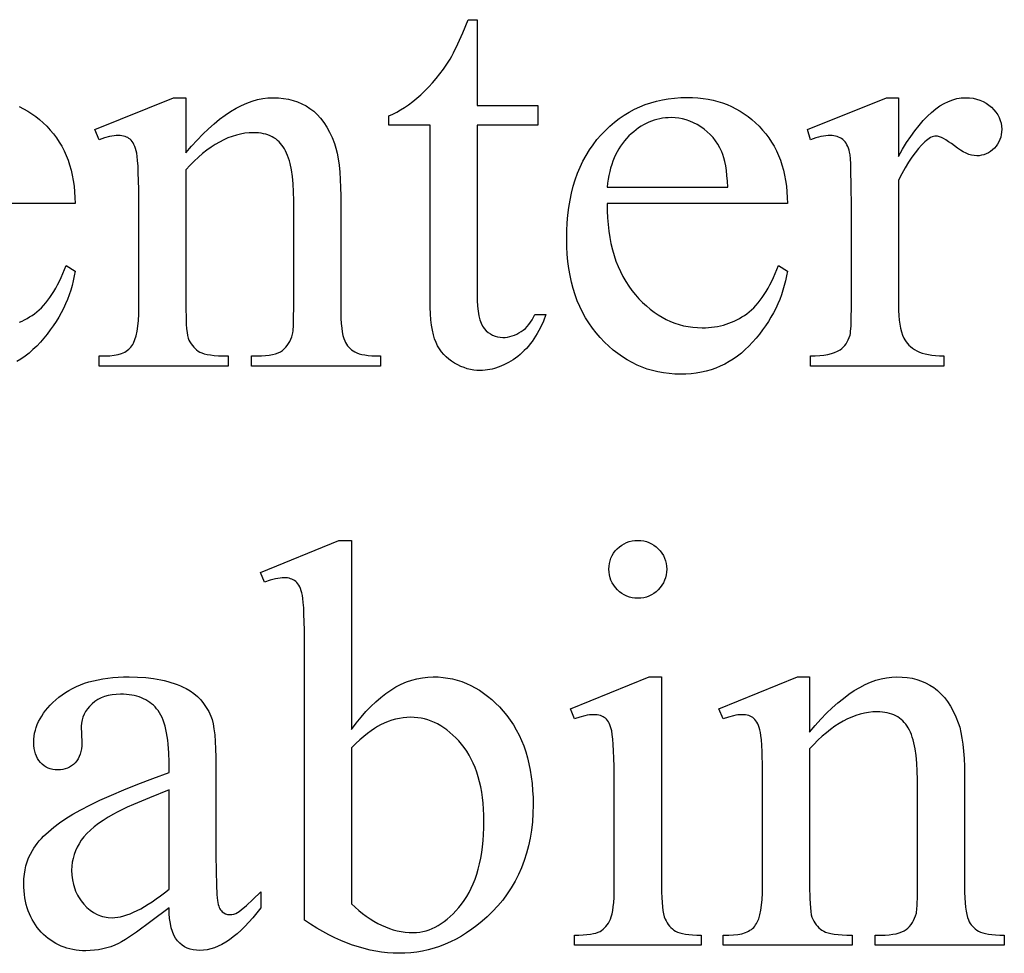
# Model space of a CAD drawing. Extents: x 2 to 207, y -2 to 94.
# Drawn here: x 138 to 141, y 19 to 21 of the extents above; entities that cross this region are included whole.
import ezdxf

# ---------------------------------------------------------------- set-up
doc = ezdxf.new("R2010")
doc.units = 0
doc.layers.add('720_ARCADE_V2_V7_720_ARCAD', color=7, linetype='CONTINUOUS')

msp = doc.modelspace()

# ---------------------------------------------------------------- linework, layer by layer
at = {"layer": '720_ARCADE_V2_V7_720_ARCAD'}
for points in [[(139.1267, 21.1051), (139.1267, 20.8684), (139.295, 20.8684), (139.295, 20.8134), (139.1267, 20.8134), (139.1267, 20.3462), (139.127, 20.3294), (139.128, 20.3141), (139.1295, 20.3001), (139.1317, 20.2876), (139.1345, 20.2765), (139.138, 20.2669), (139.1421, 20.2586), (139.1443, 20.2551), (139.1468, 20.2518), (139.152, 20.2461), (139.1575, 20.2412), (139.1634, 20.237), (139.1697, 20.2335), (139.1763, 20.2309), (139.1833, 20.229), (139.1906, 20.2278), (139.1983, 20.2275), (139.2047, 20.2277), (139.2112, 20.2285), (139.2175, 20.2297), (139.2238, 20.2315), (139.2301, 20.2338), (139.2363, 20.2365), (139.2425, 20.2398), (139.2486, 20.2436), (139.2545, 20.2478), (139.2601, 20.2526), (139.2653, 20.2578), (139.2702, 20.2635), (139.2748, 20.2697), (139.279, 20.2764), (139.2828, 20.2835), (139.2864, 20.2912), (139.317, 20.2912), (139.3098, 20.2725), (139.3018, 20.255), (139.2932, 20.2387), (139.2886, 20.231), (139.2838, 20.2236), (139.2788, 20.2165), (139.2737, 20.2097), (139.2684, 20.2032), (139.2629, 20.197), (139.2572, 20.1911), (139.2514, 20.1855), (139.2454, 20.1802), (139.2392, 20.1752), (139.2265, 20.166), (139.2138, 20.1581), (139.201, 20.1514), (139.188, 20.146), (139.175, 20.1417), (139.1685, 20.14), (139.1619, 20.1387), (139.1553, 20.1376), (139.1487, 20.1368), (139.142, 20.1364), (139.1354, 20.1362), (139.1263, 20.1365), (139.1174, 20.1375), (139.1084, 20.139), (139.0996, 20.1412), (139.0908, 20.1441), (139.082, 20.1475), (139.0733, 20.1516), (139.0646, 20.1563), (139.0562, 20.1616), (139.0484, 20.1674), (139.0412, 20.1738), (139.0345, 20.1807), (139.0284, 20.1881), (139.0228, 20.1961), (139.0179, 20.2046), (139.0135, 20.2137), (139.0096, 20.2237), (139.0062, 20.2349), (139.0034, 20.2474), (139.0011, 20.2612), (138.9993, 20.2762), (138.998, 20.2925), (138.9972, 20.3101), (138.9969, 20.3289), (138.9969, 20.8134), (138.8829, 20.8134), (138.8829, 20.8393), (138.8938, 20.844), (138.9047, 20.8495), (138.9156, 20.8557), (138.9267, 20.8626), (138.9377, 20.8703), (138.9489, 20.8788), (138.9601, 20.888), (138.9714, 20.8979), (138.9825, 20.9085), (138.9934, 20.9195), (139.0039, 20.931), (139.0141, 20.943), (139.0241, 20.9555), (139.0337, 20.9685), (139.043, 20.9819), (139.052, 20.9958), (139.0567, 21.0041), (139.0619, 21.0139), (139.0736, 21.0381), (139.0871, 21.0685), (139.1023, 21.1051)], [(138.3222, 20.7371), (138.338, 20.7555), (138.3536, 20.7728), (138.3692, 20.7889), (138.3847, 20.8038), (138.4002, 20.8175), (138.4155, 20.83), (138.4307, 20.8414), (138.4458, 20.8515), (138.4609, 20.8604), (138.4758, 20.8682), (138.4907, 20.8747), (138.5055, 20.8801), (138.5201, 20.8843), (138.5347, 20.8873), (138.5492, 20.889), (138.5636, 20.8896), (138.5781, 20.8892), (138.5921, 20.8878), (138.6055, 20.8855), (138.6185, 20.8823), (138.6309, 20.8781), (138.6428, 20.8731), (138.6542, 20.8671), (138.6651, 20.8601), (138.6703, 20.8563), (138.6754, 20.8522), (138.6804, 20.8477), (138.6852, 20.843), (138.6945, 20.8327), (138.7032, 20.8211), (138.7114, 20.8084), (138.719, 20.7945), (138.7261, 20.7793), (138.7327, 20.763), (138.7368, 20.7504), (138.7403, 20.7363), (138.7432, 20.7206), (138.7457, 20.7033), (138.7476, 20.6844), (138.7489, 20.6639), (138.7497, 20.6419), (138.75, 20.6183), (138.75, 20.3108), (138.7502, 20.2944), (138.7507, 20.2794), (138.7515, 20.2657), (138.7528, 20.2534), (138.7543, 20.2425), (138.7562, 20.233), (138.7584, 20.2248), (138.761, 20.218), (138.7633, 20.2132), (138.766, 20.2087), (138.769, 20.2045), (138.7723, 20.2005), (138.776, 20.1968), (138.78, 20.1934), (138.7843, 20.1902), (138.7889, 20.1873), (138.7943, 20.1848), (138.8006, 20.1825), (138.808, 20.1806), (138.8164, 20.1791), (138.8258, 20.1779), (138.8362, 20.177), (138.8476, 20.1765), (138.8601, 20.1763), (138.8601, 20.148), (138.5038, 20.148), (138.5038, 20.1763), (138.5188, 20.1763), (138.5309, 20.1766), (138.5421, 20.1773), (138.5523, 20.1785), (138.5615, 20.1802), (138.5699, 20.1823), (138.5772, 20.185), (138.5837, 20.1881), (138.5892, 20.1917), (138.594, 20.1957), (138.5984, 20.2002), (138.6025, 20.2052), (138.6062, 20.2106), (138.6095, 20.2165), (138.6124, 20.2229), (138.6149, 20.2296), (138.6171, 20.2369), (138.6178, 20.2406), (138.6185, 20.2459), (138.6194, 20.2613), (138.62, 20.2829), (138.6202, 20.3108), (138.6202, 20.6057), (138.6198, 20.6295), (138.6186, 20.6515), (138.6166, 20.6719), (138.6138, 20.6906), (138.6102, 20.7076), (138.6082, 20.7154), (138.6059, 20.7229), (138.6034, 20.7299), (138.6007, 20.7365), (138.5978, 20.7427), (138.5947, 20.7485), (138.5913, 20.7539), (138.5877, 20.7589), (138.5839, 20.7636), (138.5797, 20.7679), (138.5753, 20.7719), (138.5706, 20.7756), (138.5656, 20.7788), (138.5604, 20.7818), (138.5548, 20.7844), (138.5491, 20.7867), (138.543, 20.7886), (138.5366, 20.7901), (138.53, 20.7913), (138.5232, 20.7922), (138.516, 20.7927), (138.5086, 20.7929), (138.4969, 20.7925), (138.4852, 20.7913), (138.4735, 20.7893), (138.4618, 20.7865), (138.4501, 20.7829), (138.4385, 20.7785), (138.4268, 20.7733), (138.4152, 20.7673), (138.4035, 20.7606), (138.3919, 20.753), (138.3802, 20.7446), (138.3686, 20.7354), (138.357, 20.7254), (138.3454, 20.7146), (138.3338, 20.7031), (138.3222, 20.6907), (138.3222, 20.3108), (138.3227, 20.2777), (138.3234, 20.2638), (138.3243, 20.2516), (138.3255, 20.2412), (138.327, 20.2325), (138.3288, 20.2256), (138.3308, 20.2204), (138.3337, 20.2149), (138.3368, 20.2097), (138.3402, 20.205), (138.3439, 20.2006), (138.3478, 20.1966), (138.352, 20.193), (138.3564, 20.1898), (138.3611, 20.187), (138.3665, 20.1845), (138.3732, 20.1823), (138.3811, 20.1805), (138.3903, 20.179), (138.4007, 20.1778), (138.4123, 20.177), (138.4252, 20.1765), (138.4394, 20.1763), (138.4394, 20.148), (138.0831, 20.148), (138.0831, 20.1763), (138.0988, 20.1763), (138.112, 20.1768), (138.1241, 20.1781), (138.1351, 20.1803), (138.1449, 20.1833), (138.1494, 20.1852), (138.1537, 20.1872), (138.1576, 20.1895), (138.1613, 20.192), (138.1647, 20.1948), (138.1678, 20.1977), (138.1706, 20.2009), (138.1731, 20.2043), (138.1755, 20.2079), (138.1777, 20.212), (138.1816, 20.2214), (138.1849, 20.2323), (138.1876, 20.2449), (138.1897, 20.259), (138.1912, 20.2747), (138.1921, 20.2919), (138.1924, 20.3108), (138.1924, 20.5782), (138.192, 20.6367), (138.1909, 20.6826), (138.1901, 20.7008), (138.1891, 20.7158), (138.1879, 20.7276), (138.1865, 20.7363), (138.1849, 20.7431), (138.1832, 20.7493), (138.1812, 20.755), (138.179, 20.7601), (138.1767, 20.7646), (138.1741, 20.7686), (138.1714, 20.772), (138.1684, 20.7748), (138.1652, 20.7772), (138.1618, 20.7793), (138.1581, 20.7811), (138.1542, 20.7825), (138.15, 20.7836), (138.1455, 20.7844), (138.1408, 20.7849), (138.1358, 20.785), (138.1301, 20.7849), (138.1242, 20.7843), (138.118, 20.7834), (138.1116, 20.7821), (138.0979, 20.7784), (138.0831, 20.7732), (138.0713, 20.8016), (138.2884, 20.8896), (138.3222, 20.8896)], [(139.4861, 20.5971), (139.4863, 20.5773), (139.4872, 20.5581), (139.4886, 20.5394), (139.4907, 20.5212), (139.4934, 20.5036), (139.4967, 20.4865), (139.5006, 20.4699), (139.5052, 20.4539), (139.5104, 20.4385), (139.5162, 20.4236), (139.5226, 20.4092), (139.5296, 20.3954), (139.5373, 20.3821), (139.5456, 20.3693), (139.5545, 20.3571), (139.564, 20.3454), (139.5739, 20.3344), (139.5841, 20.324), (139.5944, 20.3144), (139.605, 20.3055), (139.6158, 20.2973), (139.6268, 20.2898), (139.6381, 20.2831), (139.6495, 20.277), (139.6612, 20.2717), (139.673, 20.267), (139.6851, 20.2631), (139.6974, 20.2599), (139.7099, 20.2574), (139.7227, 20.2556), (139.7356, 20.2545), (139.7488, 20.2542), (139.7576, 20.2543), (139.7662, 20.2548), (139.7747, 20.2556), (139.783, 20.2566), (139.7912, 20.258), (139.7993, 20.2597), (139.8072, 20.2616), (139.8149, 20.2639), (139.8226, 20.2665), (139.83, 20.2694), (139.8374, 20.2726), (139.8446, 20.2761), (139.8516, 20.2799), (139.8585, 20.284), (139.8653, 20.2884), (139.8719, 20.2931), (139.8783, 20.2982), (139.8847, 20.3037), (139.8909, 20.3097), (139.897, 20.3161), (139.9029, 20.3229), (139.9087, 20.3301), (139.9144, 20.3378), (139.9199, 20.3459), (139.9254, 20.3545), (139.9306, 20.3634), (139.9358, 20.3729), (139.9408, 20.3827), (139.9457, 20.393), (139.9504, 20.4037), (139.9596, 20.4264), (139.9839, 20.4107), (139.9816, 20.3973), (139.9788, 20.3841), (139.9755, 20.371), (139.9717, 20.358), (139.9675, 20.3452), (139.9627, 20.3326), (139.9574, 20.3201), (139.9517, 20.3078), (139.9454, 20.2956), (139.9387, 20.2835), (139.9315, 20.2717), (139.9238, 20.2599), (139.9156, 20.2483), (139.9069, 20.2369), (139.8977, 20.2256), (139.888, 20.2145), (139.8779, 20.2038), (139.8675, 20.1937), (139.8568, 20.1844), (139.8458, 20.1758), (139.8344, 20.1678), (139.8228, 20.1606), (139.8108, 20.154), (139.7985, 20.1481), (139.7859, 20.1429), (139.773, 20.1384), (139.7598, 20.1346), (139.7463, 20.1315), (139.7324, 20.1291), (139.7183, 20.1274), (139.7038, 20.1263), (139.689, 20.126), (139.6729, 20.1264), (139.6572, 20.1276), (139.6417, 20.1296), (139.6265, 20.1323), (139.6116, 20.1359), (139.5969, 20.1402), (139.5826, 20.1453), (139.5686, 20.1513), (139.5549, 20.158), (139.5414, 20.1655), (139.5282, 20.1738), (139.5154, 20.1828), (139.5028, 20.1927), (139.4905, 20.2034), (139.4785, 20.2148), (139.4668, 20.2271), (139.4557, 20.24), (139.4452, 20.2534), (139.4354, 20.2674), (139.4264, 20.2819), (139.4181, 20.297), (139.4105, 20.3126), (139.4037, 20.3288), (139.3975, 20.3455), (139.3921, 20.3628), (139.3874, 20.3806), (139.3835, 20.3989), (139.3802, 20.4178), (139.3777, 20.4372), (139.3759, 20.4572), (139.3748, 20.4777), (139.3744, 20.4988), (139.3748, 20.5216), (139.3759, 20.5437), (139.3778, 20.5652), (139.3804, 20.5861), (139.3837, 20.6063), (139.3878, 20.6259), (139.3926, 20.6449), (139.3981, 20.6632), (139.4044, 20.6809), (139.4115, 20.698), (139.4192, 20.7144), (139.4277, 20.7302), (139.437, 20.7454), (139.447, 20.7599), (139.4577, 20.7738), (139.4692, 20.787), (139.4812, 20.7995), (139.4937, 20.8112), (139.5064, 20.8222), (139.5196, 20.8323), (139.5332, 20.8415), (139.5471, 20.85), (139.5614, 20.8577), (139.5761, 20.8646), (139.5911, 20.8706), (139.6066, 20.8759), (139.6224, 20.8803), (139.6386, 20.884), (139.6551, 20.8868), (139.6721, 20.8888), (139.6894, 20.89), (139.7071, 20.8904), (139.7221, 20.8901), (139.7367, 20.8892), (139.751, 20.8876), (139.765, 20.8854), (139.7786, 20.8826), (139.7919, 20.8792), (139.8048, 20.8751), (139.8174, 20.8705), (139.8297, 20.8652), (139.8416, 20.8592), (139.8532, 20.8527), (139.8644, 20.8455), (139.8754, 20.8377), (139.8859, 20.8293), (139.8962, 20.8203), (139.9061, 20.8106), (139.9155, 20.8004), (139.9243, 20.7898), (139.9325, 20.7788), (139.9401, 20.7673), (139.9471, 20.7555), (139.9535, 20.7432), (139.9593, 20.7304), (139.9645, 20.7173), (139.969, 20.7038), (139.973, 20.6898), (139.9763, 20.6754), (139.9791, 20.6606), (139.9812, 20.6453), (139.9827, 20.6297), (139.9836, 20.6136), (139.9839, 20.5971)], [(140.2906, 20.8896), (140.2906, 20.7276), (140.302, 20.7473), (140.3133, 20.7656), (140.3247, 20.7827), (140.3362, 20.7985), (140.3476, 20.8131), (140.3591, 20.8264), (140.3707, 20.8384), (140.3823, 20.8491), (140.3939, 20.8586), (140.4055, 20.8669), (140.4172, 20.8738), (140.429, 20.8795), (140.4407, 20.8839), (140.4466, 20.8857), (140.4525, 20.8871), (140.4584, 20.8882), (140.4644, 20.889), (140.4703, 20.8895), (140.4763, 20.8896), (140.4868, 20.8892), (140.4969, 20.888), (140.5066, 20.8859), (140.5158, 20.8831), (140.5245, 20.8794), (140.5327, 20.8748), (140.5405, 20.8695), (140.5478, 20.8633), (140.5545, 20.8566), (140.5602, 20.8496), (140.5651, 20.8424), (140.5691, 20.8349), (140.5721, 20.8271), (140.5744, 20.8191), (140.5757, 20.8109), (140.5761, 20.8023), (140.5758, 20.7948), (140.5749, 20.7876), (140.5733, 20.7807), (140.571, 20.774), (140.5681, 20.7677), (140.5646, 20.7616), (140.5605, 20.7559), (140.5557, 20.7504), (140.5504, 20.7455), (140.545, 20.7412), (140.5392, 20.7375), (140.5333, 20.7345), (140.5271, 20.7322), (140.5206, 20.7305), (140.5139, 20.7295), (140.5069, 20.7292), (140.4999, 20.7296), (140.4927, 20.7309), (140.4853, 20.733), (140.4777, 20.736), (140.4699, 20.7398), (140.4619, 20.7445), (140.4536, 20.75), (140.4452, 20.7563), (140.4369, 20.7627), (140.4292, 20.7682), (140.422, 20.7729), (140.4154, 20.7767), (140.4093, 20.7797), (140.4038, 20.7818), (140.3989, 20.783), (140.3945, 20.7835), (140.3909, 20.7832), (140.3872, 20.7825), (140.3835, 20.7813), (140.3797, 20.7795), (140.3758, 20.7773), (140.3719, 20.7746), (140.3679, 20.7714), (140.3638, 20.7677), (140.3549, 20.759), (140.3459, 20.749), (140.3369, 20.7377), (140.3278, 20.7251), (140.3186, 20.7112), (140.3094, 20.6959), (140.3, 20.6794), (140.2906, 20.6616), (140.2906, 20.3163), (140.2909, 20.3018), (140.2916, 20.2883), (140.2928, 20.2756), (140.2944, 20.2638), (140.2965, 20.253), (140.2991, 20.243), (140.3021, 20.234), (140.3056, 20.2259), (140.3084, 20.2207), (140.3117, 20.2157), (140.3155, 20.2109), (140.3197, 20.2064), (140.3245, 20.2021), (140.3298, 20.198), (140.3355, 20.1941), (140.3418, 20.1905), (140.3486, 20.1872), (140.3562, 20.1843), (140.3644, 20.1819), (140.3734, 20.1799), (140.3831, 20.1783), (140.3935, 20.1772), (140.4046, 20.1766), (140.4165, 20.1763), (140.4165, 20.148), (140.0476, 20.148), (140.0476, 20.1763), (140.061, 20.1766), (140.0734, 20.1774), (140.0849, 20.1788), (140.0956, 20.1807), (140.1054, 20.1831), (140.1143, 20.1861), (140.1223, 20.1896), (140.1294, 20.1936), (140.1342, 20.197), (140.1385, 20.2009), (140.1425, 20.2052), (140.1461, 20.21), (140.1494, 20.2152), (140.1523, 20.2209), (140.1548, 20.2271), (140.157, 20.2337), (140.1579, 20.2379), (140.1587, 20.2435), (140.1599, 20.2595), (140.1606, 20.2817), (140.1609, 20.31), (140.1609, 20.5892), (140.1606, 20.6458), (140.1596, 20.6896), (140.1589, 20.7067), (140.158, 20.7207), (140.157, 20.7314), (140.1558, 20.739), (140.1544, 20.7448), (140.1527, 20.7502), (140.1507, 20.7552), (140.1485, 20.7598), (140.146, 20.764), (140.1432, 20.7677), (140.1402, 20.7711), (140.1369, 20.774), (140.1334, 20.7766), (140.1296, 20.7789), (140.1256, 20.7807), (140.1215, 20.7823), (140.1171, 20.7835), (140.1125, 20.7844), (140.1077, 20.7849), (140.1027, 20.785), (140.0965, 20.7849), (140.0901, 20.7843), (140.0835, 20.7834), (140.0767, 20.7821), (140.0698, 20.7804), (140.0626, 20.7784), (140.0476, 20.7732), (140.0398, 20.8016), (140.2576, 20.8896)], [(139.4861, 20.6427), (139.8196, 20.6427), (139.8184, 20.6594), (139.8171, 20.6747), (139.8154, 20.6889), (139.8135, 20.7017), (139.8113, 20.7132), (139.8088, 20.7235), (139.8061, 20.7325), (139.8031, 20.7402), (139.7978, 20.7509), (139.792, 20.7611), (139.7856, 20.7706), (139.7786, 20.7795), (139.7709, 20.7879), (139.7627, 20.7957), (139.7539, 20.8028), (139.7445, 20.8094), (139.7347, 20.8153), (139.7248, 20.8204), (139.7148, 20.8248), (139.7046, 20.8283), (139.6944, 20.8311), (139.6841, 20.833), (139.6736, 20.8342), (139.6631, 20.8346), (139.655, 20.8344), (139.647, 20.8338), (139.6391, 20.8328), (139.6313, 20.8314), (139.6236, 20.8296), (139.616, 20.8275), (139.6086, 20.8249), (139.6012, 20.8219), (139.594, 20.8185), (139.5868, 20.8148), (139.5798, 20.8106), (139.5729, 20.8061), (139.5661, 20.8011), (139.5594, 20.7958), (139.5528, 20.79), (139.5463, 20.7839), (139.54, 20.7774), (139.5341, 20.7706), (139.5285, 20.7634), (139.5232, 20.756), (139.5183, 20.7483), (139.5137, 20.7402), (139.5094, 20.7319), (139.5055, 20.7232), (139.5019, 20.7142), (139.4986, 20.7049), (139.4957, 20.6953), (139.4931, 20.6854), (139.4909, 20.6752), (139.4889, 20.6647), (139.4874, 20.6538)], [(138.7799, 19.1445), (138.793, 19.1621), (138.8063, 19.1786), (138.8197, 19.194), (138.8332, 19.2082), (138.8469, 19.2212), (138.8607, 19.2332), (138.8746, 19.244), (138.8886, 19.2536), (138.9028, 19.2622), (138.9171, 19.2695), (138.9315, 19.2758), (138.9461, 19.2809), (138.9608, 19.2849), (138.9756, 19.2877), (138.9905, 19.2894), (139.0056, 19.29), (139.0193, 19.2896), (139.0329, 19.2885), (139.0462, 19.2867), (139.0593, 19.2841), (139.0721, 19.2808), (139.0848, 19.2767), (139.0972, 19.2719), (139.1094, 19.2663), (139.1214, 19.26), (139.1331, 19.253), (139.1447, 19.2452), (139.156, 19.2367), (139.1671, 19.2274), (139.178, 19.2175), (139.1886, 19.2067), (139.1991, 19.1952), (139.2091, 19.1831), (139.2184, 19.1705), (139.2271, 19.1573), (139.2352, 19.1435), (139.2426, 19.1292), (139.2494, 19.1144), (139.2555, 19.099), (139.261, 19.0831), (139.2658, 19.0666), (139.27, 19.0496), (139.2736, 19.032), (139.2765, 19.0139), (139.2787, 18.9953), (139.2803, 18.9761), (139.2813, 18.9564), (139.2816, 18.9361), (139.2811, 18.9124), (139.2796, 18.8893), (139.2772, 18.8668), (139.2737, 18.8448), (139.2692, 18.8235), (139.2637, 18.8027), (139.2573, 18.7825), (139.2498, 18.7629), (139.2413, 18.7439), (139.2319, 18.7254), (139.2214, 18.7076), (139.21, 18.6903), (139.1975, 18.6736), (139.1841, 18.6575), (139.1697, 18.642), (139.1542, 18.627), (139.1405, 18.6148), (139.1265, 18.6034), (139.1124, 18.5928), (139.098, 18.583), (139.0835, 18.5739), (139.0687, 18.5657), (139.0538, 18.5582), (139.0386, 18.5515), (139.0233, 18.5456), (139.0078, 18.5405), (138.992, 18.5362), (138.9761, 18.5327), (138.96, 18.5299), (138.9437, 18.5279), (138.9271, 18.5268), (138.9104, 18.5264), (138.8947, 18.5267), (138.8789, 18.5278), (138.863, 18.5296), (138.847, 18.5321), (138.831, 18.5353), (138.815, 18.5392), (138.7988, 18.5438), (138.7826, 18.5492), (138.7664, 18.5552), (138.75, 18.562), (138.7336, 18.5695), (138.7171, 18.5777), (138.7005, 18.5866), (138.6838, 18.5962), (138.667, 18.6065), (138.6501, 18.6176), (138.6501, 19.3639), (138.6498, 19.4194), (138.6486, 19.463), (138.6478, 19.4804), (138.6468, 19.4949), (138.6456, 19.5064), (138.6442, 19.5149), (138.6426, 19.5217), (138.6409, 19.528), (138.6389, 19.5336), (138.6367, 19.5387), (138.6342, 19.5433), (138.6316, 19.5472), (138.6288, 19.5506), (138.6257, 19.5535), (138.6225, 19.5559), (138.6191, 19.5579), (138.6154, 19.5597), (138.6116, 19.5611), (138.6076, 19.5623), (138.6033, 19.5631), (138.5989, 19.5635), (138.5943, 19.5637), (138.5886, 19.5635), (138.5826, 19.5629), (138.5762, 19.5619), (138.5695, 19.5605), (138.5551, 19.5566), (138.5392, 19.5511), (138.5282, 19.5786), (138.7445, 19.6667), (138.7799, 19.6667)], [(139.571, 19.6667), (139.5792, 19.6664), (139.587, 19.6653), (139.5944, 19.6635), (139.6016, 19.6609), (139.6085, 19.6577), (139.6151, 19.6537), (139.6213, 19.649), (139.6273, 19.6435), (139.6327, 19.6376), (139.6374, 19.6313), (139.6414, 19.6247), (139.6447, 19.6179), (139.6472, 19.6107), (139.649, 19.6032), (139.6501, 19.5954), (139.6505, 19.5873), (139.6501, 19.5792), (139.649, 19.5714), (139.6472, 19.5638), (139.6447, 19.5566), (139.6414, 19.5497), (139.6374, 19.543), (139.6327, 19.5367), (139.6273, 19.5307), (139.6213, 19.5251), (139.6151, 19.5203), (139.6085, 19.5163), (139.6016, 19.513), (139.5944, 19.5104), (139.587, 19.5085), (139.5792, 19.5074), (139.571, 19.5071), (139.5629, 19.5074), (139.5551, 19.5085), (139.5476, 19.5104), (139.5404, 19.513), (139.5334, 19.5163), (139.5268, 19.5203), (139.5205, 19.5251), (139.5144, 19.5307), (139.5089, 19.5367), (139.5041, 19.543), (139.5, 19.5497), (139.4967, 19.5566), (139.4941, 19.5638), (139.4923, 19.5714), (139.4912, 19.5792), (139.4908, 19.5873), (139.4912, 19.5954), (139.4923, 19.6032), (139.4941, 19.6107), (139.4966, 19.6179), (139.4999, 19.6247), (139.5039, 19.6313), (139.5086, 19.6376), (139.514, 19.6435), (139.52, 19.649), (139.5263, 19.6537), (139.5329, 19.6577), (139.5399, 19.6609), (139.5472, 19.6635), (139.5548, 19.6653), (139.5628, 19.6664)], [(138.2758, 18.6522), (138.2255, 18.6139), (138.1855, 18.5846), (138.1694, 18.5733), (138.1559, 18.5643), (138.1449, 18.5576), (138.1366, 18.5531), (138.1259, 18.5485), (138.115, 18.5445), (138.1039, 18.5411), (138.0927, 18.5384), (138.0813, 18.5362), (138.0698, 18.5347), (138.058, 18.5338), (138.0461, 18.5334), (138.0369, 18.5336), (138.0279, 18.5342), (138.019, 18.5352), (138.0104, 18.5366), (138.002, 18.5384), (137.9938, 18.5406), (137.9858, 18.5432), (137.978, 18.5462), (137.9704, 18.5496), (137.963, 18.5534), (137.9558, 18.5576), (137.9489, 18.5622), (137.9421, 18.5672), (137.9356, 18.5726), (137.9292, 18.5784), (137.923, 18.5846), (137.9172, 18.5911), (137.9117, 18.5978), (137.9066, 18.6049), (137.9019, 18.6121), (137.8975, 18.6197), (137.8936, 18.6274), (137.89, 18.6355), (137.8868, 18.6437), (137.8839, 18.6523), (137.8815, 18.6611), (137.8794, 18.6701), (137.8777, 18.6794), (137.8764, 18.6889), (137.8754, 18.6987), (137.8749, 18.7088), (137.8747, 18.719), (137.875, 18.732), (137.8762, 18.7445), (137.878, 18.7566), (137.8806, 18.7682), (137.8839, 18.7794), (137.888, 18.7901), (137.8927, 18.8004), (137.8983, 18.8103), (137.9025, 18.8169), (137.9071, 18.8235), (137.912, 18.8301), (137.9174, 18.8366), (137.9231, 18.8431), (137.9291, 18.8495), (137.9424, 18.8622), (137.9572, 18.8747), (137.9734, 18.887), (137.9911, 18.899), (138.0103, 18.9109), (138.032, 18.9231), (138.0569, 18.9358), (138.0851, 18.9492), (138.1166, 18.9632), (138.1514, 18.9779), (138.1896, 18.9932), (138.231, 19.0092), (138.2758, 19.0258), (138.2758, 19.0541), (138.2752, 19.08), (138.2746, 19.0921), (138.2736, 19.1037), (138.2724, 19.1148), (138.271, 19.1254), (138.2692, 19.1354), (138.2672, 19.1449), (138.2649, 19.1539), (138.2624, 19.1623), (138.2596, 19.1703), (138.2565, 19.1776), (138.2532, 19.1845), (138.2496, 19.1908), (138.2457, 19.1966), (138.2416, 19.2019), (138.2372, 19.2068), (138.2325, 19.2113), (138.2276, 19.2156), (138.2225, 19.2195), (138.2171, 19.2231), (138.2115, 19.2264), (138.2057, 19.2293), (138.1996, 19.232), (138.1932, 19.2344), (138.1867, 19.2364), (138.1798, 19.2381), (138.1728, 19.2395), (138.1655, 19.2406), (138.1579, 19.2414), (138.1501, 19.2419), (138.1421, 19.242), (138.13, 19.2416), (138.1186, 19.2404), (138.1078, 19.2383), (138.0976, 19.2353), (138.0881, 19.2316), (138.0793, 19.227), (138.071, 19.2216), (138.0634, 19.2153), (138.0564, 19.2085), (138.0504, 19.2014), (138.0452, 19.1941), (138.041, 19.1866), (138.0377, 19.1788), (138.0354, 19.1708), (138.034, 19.1625), (138.0335, 19.154), (138.0351, 19.1083), (138.0348, 19.0996), (138.034, 19.0913), (138.0325, 19.0835), (138.0305, 19.0763), (138.0279, 19.0696), (138.0247, 19.0634), (138.021, 19.0577), (138.0166, 19.0525), (138.0118, 19.0479), (138.0067, 19.0439), (138.0012, 19.0405), (137.9953, 19.0378), (137.9891, 19.0356), (137.9825, 19.0341), (137.9756, 19.0331), (137.9683, 19.0328), (137.9612, 19.0332), (137.9544, 19.0341), (137.9479, 19.0357), (137.9418, 19.0379), (137.936, 19.0408), (137.9306, 19.0443), (137.9255, 19.0485), (137.9207, 19.0533), (137.9164, 19.0586), (137.9126, 19.0644), (137.9094, 19.0707), (137.9068, 19.0775), (137.9048, 19.0847), (137.9034, 19.0924), (137.9025, 19.1005), (137.9022, 19.1091), (137.9025, 19.1175), (137.9033, 19.1259), (137.9046, 19.1341), (137.9065, 19.1423), (137.909, 19.1503), (137.9119, 19.1583), (137.9155, 19.1662), (137.9195, 19.174), (137.9241, 19.1817), (137.9292, 19.1894), (137.9349, 19.1969), (137.9411, 19.2044), (137.9479, 19.2118), (137.9552, 19.2191), (137.963, 19.2263), (137.9714, 19.2334), (137.9803, 19.2402), (137.9896, 19.2467), (137.9993, 19.2526), (138.0095, 19.2582), (138.0201, 19.2632), (138.0312, 19.2679), (138.0427, 19.2721), (138.0546, 19.2759), (138.0669, 19.2792), (138.0797, 19.282), (138.093, 19.2845), (138.1066, 19.2865), (138.1207, 19.288), (138.1353, 19.2891), (138.1503, 19.2898), (138.1657, 19.29), (138.1891, 19.2895), (138.2115, 19.288), (138.2328, 19.2855), (138.253, 19.2819), (138.2627, 19.2798), (138.2721, 19.2774), (138.2812, 19.2748), (138.2901, 19.2719), (138.2987, 19.2687), (138.3071, 19.2653), (138.3152, 19.2617), (138.323, 19.2578), (138.3342, 19.2512), (138.3446, 19.2439), (138.3543, 19.2356), (138.3633, 19.2265), (138.3714, 19.2165), (138.3788, 19.2057), (138.3855, 19.194), (138.3914, 19.1815), (138.3947, 19.1719), (138.3976, 19.1601), (138.4, 19.1462), (138.402, 19.13), (138.4035, 19.1116), (138.4046, 19.0909), (138.4053, 19.0681), (138.4055, 19.0431), (138.4055, 18.7985), (138.4058, 18.752), (138.4065, 18.7154), (138.4077, 18.6888), (138.4085, 18.6793), (138.4095, 18.6723), (138.4118, 18.6616), (138.4131, 18.657), (138.4147, 18.6529), (138.4164, 18.6492), (138.4182, 18.6461), (138.4203, 18.6434), (138.4224, 18.6412), (138.4271, 18.6377), (138.4322, 18.6353), (138.4376, 18.6338), (138.4433, 18.6333), (138.4494, 18.6337), (138.4551, 18.6347), (138.4604, 18.6364), (138.4653, 18.6388), (138.4699, 18.642), (138.4755, 18.6462), (138.4895, 18.6583), (138.5073, 18.675), (138.529, 18.6962), (138.529, 18.6522), (138.518, 18.6379), (138.5071, 18.6245), (138.4963, 18.6121), (138.4855, 18.6006), (138.4747, 18.59), (138.4641, 18.5803), (138.4534, 18.5716), (138.4429, 18.5637), (138.4324, 18.5568), (138.422, 18.5508), (138.4116, 18.5458), (138.4013, 18.5416), (138.3911, 18.5384), (138.3809, 18.5361), (138.3708, 18.5347), (138.3607, 18.5342), (138.3513, 18.5346), (138.3424, 18.5359), (138.334, 18.538), (138.3261, 18.5409), (138.3187, 18.5447), (138.3117, 18.5493), (138.3053, 18.5547), (138.2994, 18.561), (138.2966, 18.5645), (138.294, 18.5682), (138.2893, 18.5767), (138.2854, 18.5863), (138.2821, 18.5971), (138.2795, 18.6091), (138.2775, 18.6223), (138.2763, 18.6367)], [(139.6363, 19.29), (139.6363, 18.7112), (139.6365, 18.695), (139.6369, 18.6802), (139.6377, 18.6668), (139.6388, 18.6549), (139.6402, 18.6443), (139.6419, 18.6352), (139.6439, 18.6274), (139.6462, 18.6211), (139.6488, 18.6157), (139.6517, 18.6106), (139.6549, 18.6059), (139.6583, 18.6016), (139.6621, 18.5976), (139.6662, 18.5939), (139.6706, 18.5906), (139.6753, 18.5877), (139.6806, 18.5851), (139.6869, 18.5829), (139.6942, 18.581), (139.7025, 18.5795), (139.7118, 18.5782), (139.7221, 18.5774), (139.7334, 18.5769), (139.7456, 18.5767), (139.7456, 18.5484), (139.3957, 18.5484), (139.3957, 18.5767), (139.4083, 18.5769), (139.4199, 18.5773), (139.4303, 18.5781), (139.4397, 18.5793), (139.448, 18.5807), (139.4552, 18.5824), (139.4614, 18.5845), (139.4665, 18.5869), (139.4709, 18.5897), (139.475, 18.5929), (139.479, 18.5965), (139.4827, 18.6005), (139.4861, 18.6049), (139.4894, 18.6098), (139.4924, 18.615), (139.4952, 18.6207), (139.4976, 18.6273), (139.4998, 18.6352), (139.5016, 18.6445), (139.5031, 18.6551), (139.5043, 18.6671), (139.5051, 18.6805), (139.5056, 18.6951), (139.5058, 18.7112), (139.5058, 18.9888), (139.5053, 19.0422), (139.5048, 19.0651), (139.504, 19.0853), (139.503, 19.103), (139.5018, 19.1181), (139.5004, 19.1306), (139.4987, 19.1406), (139.4972, 19.1466), (139.4956, 19.1522), (139.4937, 19.1573), (139.4916, 19.1619), (139.4894, 19.166), (139.4869, 19.1697), (139.4842, 19.1729), (139.4814, 19.1756), (139.4783, 19.1779), (139.475, 19.1799), (139.4713, 19.1816), (139.4674, 19.183), (139.4633, 19.184), (139.4588, 19.1848), (139.4541, 19.1853), (139.4491, 19.1854), (139.4435, 19.1852), (139.4375, 19.1847), (139.4313, 19.1837), (139.4248, 19.1825), (139.4108, 19.1788), (139.3957, 19.1736), (139.3847, 19.2019), (139.6017, 19.29)], [(140.0453, 19.1374), (140.0611, 19.1559), (140.0767, 19.1732), (140.0923, 19.1893), (140.1078, 19.2042), (140.1233, 19.2179), (140.1386, 19.2304), (140.1538, 19.2417), (140.1689, 19.2519), (140.184, 19.2608), (140.1989, 19.2686), (140.2138, 19.2751), (140.2286, 19.2805), (140.2432, 19.2846), (140.2578, 19.2876), (140.2723, 19.2894), (140.2867, 19.29), (140.3012, 19.2895), (140.3152, 19.2882), (140.3286, 19.2859), (140.3416, 19.2826), (140.354, 19.2785), (140.3659, 19.2734), (140.3773, 19.2674), (140.3882, 19.2605), (140.3934, 19.2567), (140.3985, 19.2525), (140.4035, 19.2481), (140.4083, 19.2434), (140.4176, 19.233), (140.4263, 19.2215), (140.4345, 19.2088), (140.4421, 19.1948), (140.4492, 19.1797), (140.4558, 19.1634), (140.4599, 19.1508), (140.4634, 19.1366), (140.4663, 19.1209), (140.4688, 19.1036), (140.4707, 19.0847), (140.472, 19.0643), (140.4728, 19.0423), (140.4731, 19.0187), (140.4731, 18.7112), (140.4733, 18.6948), (140.4738, 18.6797), (140.4747, 18.6661), (140.4759, 18.6538), (140.4774, 18.6429), (140.4793, 18.6333), (140.4815, 18.6252), (140.4841, 18.6184), (140.4864, 18.6136), (140.4891, 18.6091), (140.4921, 18.6049), (140.4954, 18.6009), (140.4991, 18.5972), (140.5031, 18.5938), (140.5074, 18.5906), (140.512, 18.5877), (140.5174, 18.5851), (140.5237, 18.5829), (140.5311, 18.581), (140.5395, 18.5795), (140.5489, 18.5782), (140.5593, 18.5774), (140.5707, 18.5769), (140.5832, 18.5767), (140.5832, 18.5484), (140.2269, 18.5484), (140.2269, 18.5767), (140.2419, 18.5767), (140.254, 18.5769), (140.2652, 18.5777), (140.2754, 18.5789), (140.2847, 18.5805), (140.293, 18.5827), (140.3004, 18.5853), (140.3068, 18.5884), (140.3123, 18.592), (140.3171, 18.5961), (140.3215, 18.6006), (140.3256, 18.6056), (140.3293, 18.611), (140.3326, 18.6169), (140.3355, 18.6232), (140.338, 18.63), (140.3402, 18.6373), (140.3409, 18.641), (140.3416, 18.6463), (140.3426, 18.6616), (140.3431, 18.6833), (140.3433, 18.7112), (140.3433, 19.0061), (140.3429, 19.0298), (140.3417, 19.0519), (140.3397, 19.0723), (140.337, 19.0909), (140.3334, 19.1079), (140.3313, 19.1158), (140.329, 19.1233), (140.3265, 19.1303), (140.3238, 19.1369), (140.3209, 19.1431), (140.3178, 19.1488), (140.3145, 19.1542), (140.3108, 19.1593), (140.307, 19.1639), (140.3028, 19.1683), (140.2984, 19.1723), (140.2937, 19.1759), (140.2887, 19.1792), (140.2835, 19.1822), (140.278, 19.1848), (140.2722, 19.187), (140.2661, 19.1889), (140.2598, 19.1905), (140.2531, 19.1917), (140.2463, 19.1926), (140.2391, 19.1931), (140.2317, 19.1933), (140.22, 19.1929), (140.2083, 19.1917), (140.1966, 19.1897), (140.1849, 19.1869), (140.1733, 19.1833), (140.1616, 19.1789), (140.1499, 19.1737), (140.1383, 19.1677), (140.1266, 19.1609), (140.115, 19.1533), (140.1034, 19.1449), (140.0917, 19.1358), (140.0801, 19.1258), (140.0685, 19.115), (140.0569, 19.1034), (140.0453, 19.091), (140.0453, 18.7112), (140.0458, 18.6781), (140.0465, 18.6642), (140.0474, 18.652), (140.0487, 18.6416), (140.0501, 18.6329), (140.0519, 18.6259), (140.0539, 18.6207), (140.0568, 18.6152), (140.0599, 18.6101), (140.0633, 18.6053), (140.067, 18.601), (140.0709, 18.597), (140.0751, 18.5934), (140.0795, 18.5902), (140.0842, 18.5873), (140.0896, 18.5848), (140.0963, 18.5827), (140.1042, 18.5808), (140.1134, 18.5794), (140.1238, 18.5782), (140.1354, 18.5774), (140.1483, 18.5769), (140.1625, 18.5767), (140.1625, 18.5484), (139.8062, 18.5484), (139.8062, 18.5767), (139.8219, 18.5767), (139.8351, 18.5771), (139.8472, 18.5784), (139.8582, 18.5806), (139.868, 18.5837), (139.8725, 18.5855), (139.8768, 18.5876), (139.8807, 18.5899), (139.8844, 18.5924), (139.8878, 18.5951), (139.8909, 18.5981), (139.8937, 18.6012), (139.8962, 18.6046), (139.8986, 18.6083), (139.9008, 18.6124), (139.9047, 18.6217), (139.908, 18.6327), (139.9107, 18.6452), (139.9128, 18.6593), (139.9143, 18.675), (139.9152, 18.6923), (139.9155, 18.7112), (139.9155, 18.9786), (139.9151, 19.0371), (139.914, 19.083), (139.9132, 19.1011), (139.9122, 19.1162), (139.911, 19.128), (139.9096, 19.1366), (139.908, 19.1434), (139.9063, 19.1497), (139.9043, 19.1553), (139.9021, 19.1604), (139.8998, 19.165), (139.8972, 19.1689), (139.8945, 19.1723), (139.8915, 19.1752), (139.8884, 19.1776), (139.8849, 19.1797), (139.8812, 19.1814), (139.8773, 19.1829), (139.8731, 19.184), (139.8686, 19.1848), (139.8639, 19.1852), (139.8589, 19.1854), (139.8532, 19.1852), (139.8473, 19.1847), (139.8412, 19.1837), (139.8347, 19.1825), (139.821, 19.1788), (139.8062, 19.1736), (139.7944, 19.2019), (140.0115, 19.29), (140.0453, 19.29)], [(138.7799, 19.0942), (138.7799, 18.6632), (138.79, 18.6537), (138.8001, 18.6448), (138.8104, 18.6364), (138.8207, 18.6287), (138.8311, 18.6216), (138.8416, 18.6151), (138.8522, 18.6091), (138.8629, 18.6038), (138.8736, 18.5991), (138.8844, 18.5951), (138.8953, 18.5916), (138.9062, 18.5888), (138.9172, 18.5866), (138.9283, 18.585), (138.9394, 18.5841), (138.9505, 18.5838), (138.9594, 18.5841), (138.9683, 18.585), (138.977, 18.5865), (138.9857, 18.5887), (138.9943, 18.5915), (139.0028, 18.5948), (139.0113, 18.5988), (139.0197, 18.6034), (139.0279, 18.6087), (139.0362, 18.6145), (139.0443, 18.6209), (139.0524, 18.628), (139.0603, 18.6357), (139.0683, 18.644), (139.0761, 18.6529), (139.0838, 18.6624), (139.0913, 18.6725), (139.0983, 18.6832), (139.1048, 18.6944), (139.1109, 18.7062), (139.1164, 18.7186), (139.1215, 18.7315), (139.126, 18.7449), (139.1301, 18.759), (139.1338, 18.7735), (139.1369, 18.7887), (139.1396, 18.8044), (139.1417, 18.8206), (139.1434, 18.8375), (139.1446, 18.8548), (139.1453, 18.8728), (139.1456, 18.8913), (139.1453, 18.9083), (139.1446, 18.9249), (139.1434, 18.9409), (139.1417, 18.9565), (139.1396, 18.9715), (139.1369, 18.9861), (139.1338, 19.0001), (139.1301, 19.0137), (139.126, 19.0267), (139.1215, 19.0393), (139.1164, 19.0513), (139.1109, 19.0628), (139.1048, 19.0739), (139.0983, 19.0844), (139.0913, 19.0945), (139.0838, 19.104), (139.0761, 19.113), (139.0681, 19.1214), (139.0601, 19.1293), (139.0519, 19.1365), (139.0436, 19.1432), (139.0352, 19.1493), (139.0266, 19.1548), (139.0179, 19.1598), (139.009, 19.1641), (139.0001, 19.1679), (138.991, 19.1711), (138.9817, 19.1737), (138.9724, 19.1757), (138.9629, 19.1772), (138.9532, 19.178), (138.9435, 19.1783), (138.933, 19.178), (138.9226, 19.177), (138.9122, 19.1753), (138.9018, 19.173), (138.8914, 19.17), (138.8809, 19.1664), (138.8705, 19.1621), (138.8601, 19.1571), (138.852, 19.1527), (138.8433, 19.1473), (138.8341, 19.1409), (138.8243, 19.1335), (138.814, 19.1251), (138.8032, 19.1158), (138.7918, 19.1055)], [(138.2758, 18.7033), (138.2758, 18.9778), (138.2217, 18.9559), (138.1781, 18.9375), (138.1602, 18.9296), (138.145, 18.9225), (138.1324, 18.9163), (138.1224, 18.9109), (138.1074, 18.9022), (138.0936, 18.8934), (138.0808, 18.8845), (138.0691, 18.8755), (138.0586, 18.8665), (138.0491, 18.8573), (138.0408, 18.848), (138.0335, 18.8386), (138.0273, 18.829), (138.0218, 18.8193), (138.0172, 18.8093), (138.0135, 18.7991), (138.0106, 18.7886), (138.0085, 18.778), (138.0072, 18.7671), (138.0068, 18.756), (138.0073, 18.7422), (138.0089, 18.7289), (138.0116, 18.7162), (138.0153, 18.7042), (138.0175, 18.6984), (138.02, 18.6928), (138.0228, 18.6873), (138.0258, 18.6819), (138.0291, 18.6767), (138.0327, 18.6717), (138.0406, 18.662), (138.0492, 18.6533), (138.0582, 18.6457), (138.0674, 18.6393), (138.077, 18.634), (138.0819, 18.6318), (138.0869, 18.6299), (138.092, 18.6283), (138.0971, 18.627), (138.1023, 18.626), (138.1076, 18.6253), (138.1185, 18.6247), (138.1261, 18.625), (138.134, 18.6259), (138.1422, 18.6274), (138.1507, 18.6296), (138.1595, 18.6324), (138.1686, 18.6357), (138.178, 18.6397), (138.1877, 18.6443), (138.1977, 18.6496), (138.2079, 18.6554), (138.2185, 18.6618), (138.2294, 18.6689), (138.2405, 18.6766), (138.252, 18.6849), (138.2637, 18.6938)]]:
    msp.add_lwpolyline(points, close=True, dxfattribs=at)
for points in [[(137.862, 20.8652), (137.8739, 20.8592), (137.8855, 20.8527), (137.8968, 20.8455), (137.9077, 20.8377), (137.9182, 20.8293), (137.9285, 20.8203), (137.9384, 20.8106), (137.9478, 20.8004), (137.9566, 20.7898), (137.9648, 20.7788), (137.9724, 20.7673), (137.9794, 20.7555), (137.9858, 20.7432), (137.9916, 20.7304), (137.9968, 20.7173), (138.0013, 20.7038), (138.0053, 20.6898), (138.0086, 20.6754), (138.0114, 20.6606), (138.0135, 20.6453), (138.015, 20.6297), (138.0159, 20.6136), (138.0162, 20.5971), (137.5184, 20.5971)], [(137.8623, 20.2694), (137.8697, 20.2726), (137.8769, 20.2761), (137.8839, 20.2799), (137.8908, 20.284), (137.8976, 20.2884), (137.9042, 20.2931), (137.9106, 20.2982), (137.917, 20.3037), (137.9232, 20.3097), (137.9293, 20.3161), (137.9352, 20.3229), (137.941, 20.3301), (137.9467, 20.3378), (137.9522, 20.3459), (137.9577, 20.3545), (137.9629, 20.3634), (137.9681, 20.3729), (137.9731, 20.3827), (137.978, 20.393), (137.9828, 20.4037), (137.9919, 20.4264), (138.0162, 20.4107), (138.0139, 20.3973), (138.0111, 20.3841), (138.0078, 20.371), (138.0041, 20.358), (137.9998, 20.3452), (137.995, 20.3326), (137.9897, 20.3201), (137.984, 20.3078), (137.9778, 20.2956), (137.971, 20.2835), (137.9638, 20.2717), (137.9561, 20.2599), (137.9479, 20.2483), (137.9392, 20.2369), (137.93, 20.2256), (137.9203, 20.2145), (137.9102, 20.2038), (137.8998, 20.1937), (137.8891, 20.1844), (137.8781, 20.1758), (137.8667, 20.1678), (137.8551, 20.1606)]]:
    msp.add_lwpolyline(points, dxfattribs=at)

doc.saveas('drawing.dxf')
